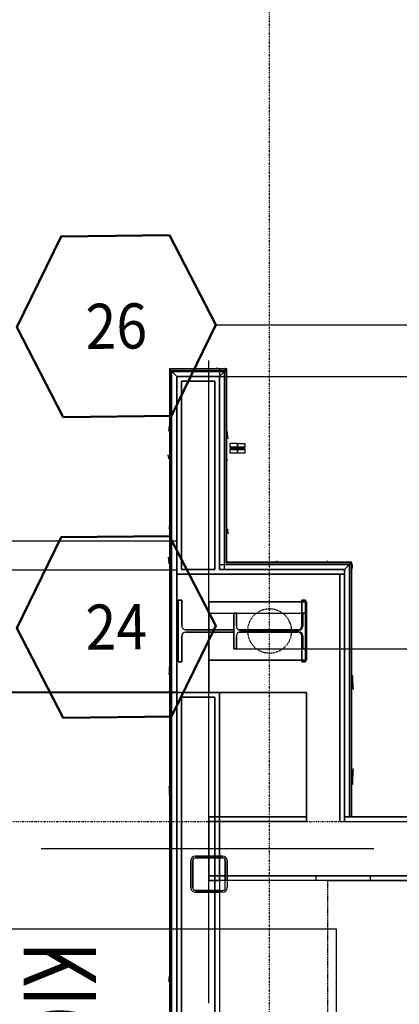
# Model space of a CAD drawing. Extents: x -15746 to 53104, y -6860 to 47381.
# Drawn here: x 7628 to 8678, y 13084 to 15811 of the extents above; entities that cross this region are included whole.
import ezdxf
from ezdxf.enums import TextEntityAlignment as Align

# ---------------------------------------------------------------- set-up
doc = ezdxf.new("R2010")
doc.units = 0
doc.linetypes.add('X-2933-C$0$EDG-1DOT-2', pattern=[5, 2, -1.4, 0.2, -1.4])
doc.linetypes.add('X-2933-C$0$EDG-DASH-3', pattern=[4.5, 3, -1.5])
for name, color, linetype in [('LIT-CIRC', 6, 'CONTINUOUS'), ('SYM-050', 6, 'CONTINUOUS'), ('SYM-ATT', 2, 'CONTINUOUS'), ('SYM-TEXT', 7, 'CONTINUOUS'), ('X-2933-C$0$A-WALL', 8, 'CONTINUOUS'), ('X-2933-C$0$A-WALL-3', 8, 'CONTINUOUS'), ('X-2933-C$0$A-WALL-4', 8, 'CONTINUOUS'), ('X-2933-C$0$A-WALL-PATT-3', 8, 'CONTINUOUS'), ('X-2933-C$0$G-ANNO-TEXT-1', 31, 'CONTINUOUS'), ('X-2933-C$0$I-WALL-1', 8, 'CONTINUOUS'), ('X-2933-C$0$I-WALL-3', 8, 'CONTINUOUS'), ('X-2933-C$0$Q-CASE-3', 31, 'X-2933-C$0$EDG-DASH-3'), ('X-2933-C$0$RCP-LINES 27-02-24', 11, 'CONTINUOUS'), ('X-2933-C$0$S-BEAM-ANLY', 31, 'X-2933-C$0$EDG-DASH-3'), ('X-2933-C$0$S-COLS-1', 8, 'CONTINUOUS'), ('X-2933-C$0$S-COLS-2', 8, 'CONTINUOUS'), ('X-2933-C$0$S-GRID-1', 133, 'X-2933-C$0$EDG-1DOT-2'), ('X-XREF', 7, 'CONTINUOUS')]:
    doc.layers.add(name, color=color, linetype=linetype)
doc.styles.add('EDG', font='edg.shx', dxfattribs={"width": 0.9})
doc.styles.add('X-2933-C$0$EDG', font='edg.shx', dxfattribs={"width": 0.9})

# ---------------------------------------------------------------- blocks, each defined once
blk = doc.blocks.new('X-2933-C')
at = {"layer": 'X-2933-C$0$A-WALL'}
for p, q in [((-13440, 8201.9), (-13440, 10393.9)), ((-13590, 8526.8), (-13590, 9507.9)), ((-13427, 8598.7), (-13440, 8598.7)), ((-14275, 8526.8), (-14275, 8062.9)), ((-14275, 8513.8), (-13590, 8513.8)), ((-13590, 8526.8), (-13603, 8526.8)), ((-13590, 8513.8), (-13590, 8526.8)), ((-13427, 8448.7), (-13440, 8448.7)), ((-13590, 8421.8), (-13603, 8421.8)), ((-13590, 8151.9), (-13590, 8421.8)), ((-13440, 8151.9), (-13440, 8196.9)), ((-14810, 8167.9), (-14810, 8075.9)), ((-14810, 8167.9), (-14288, 8167.9)), ((-13935, 8167.9), (-13935, 8075.9)), ((-13494.8, 8167.9), (-13935, 8167.9)), ((-13399.8, 8167.9), (-13489.8, 8167.9)), ((-10914, 8167.9), (-13394.8, 8167.9)), ((-14810, 8075.9), (-14288, 8075.9)), ((-10822, 8075.9), (-13935, 8075.9))]:
    blk.add_line(p, q, dxfattribs=at)
at = {"layer": 'X-2933-C$0$A-WALL-3'}
for p, q in [((-13427, 8480.9), (-13427, 10380.9)), ((-13603, 9494.9), (-13603, 8526.8)), ((-13603, 8421.8), (-13603, 8151.9)), ((-13427, 8151.9), (-13427, 8180.9)), ((-13603, 8151.9), (-13494.8, 8151.9)), ((-13489.8, 8151.9), (-13427, 8151.9))]:
    blk.add_line(p, q, dxfattribs=at)
at = {"layer": 'X-2933-C$0$A-WALL-4'}
for p, q in [((-14308.5, 8547.3), (-14308.5, 8198.5)), ((-13603, 8547.3), (-14308.5, 8547.3)), ((-14308.3, 8547.2), (-14307.4, 8546.2)), ((-14307.4, 8546.2), (-14308.3, 8547.2)), ((-14307.4, 8546.2), (-14305.6, 8544.4)), ((-14305.6, 8544.4), (-14307.4, 8546.2)), ((-14305.6, 8544.4), (-14288, 8526.8)), ((-14305.6, 8544.4), (-14305.6, 8198.5)), ((-14305.6, 8544.4), (-13603, 8544.4)), ((-14301.4, 8540.2), (-14301.4, 8180.9)), ((-14301.4, 8540.2), (-13603, 8540.2)), ((-14305.6, 8201.4), (-14843.5, 8201.4)), ((-14843.5, 8201.4), (-14843.5, 8180.9)), ((-14843.5, 8180.9), (-14843.5, 8042.5)), ((-14843.5, 8180.9), (-14823, 8180.9)), ((-14840.6, 8198.5), (-14305.6, 8198.5)), ((-14840.6, 8198.5), (-14823, 8180.9)), ((-14840.6, 8045.4), (-14840.6, 8198.5)), ((-14836.4, 8194.3), (-14288, 8194.3)), ((-14836.4, 8049.6), (-14836.4, 8194.3)), ((-14823, 8062.9), (-14840.6, 8045.4)), ((-11864, 8045.4), (-14840.6, 8045.4)), ((-11864, 8049.6), (-14836.4, 8049.6)), ((-13948, 8062.9), (-13948, 8042.5)), ((-14843.5, 8042.5), (-13948, 8042.5)), ((-13948, 8042.5), (-11864, 8042.5))]:
    blk.add_line(p, q, dxfattribs=at)
for points in [[(-14843.3, 8201.3), (-14843.6, 8201.5), (-14843.3, 8201.3), (-14841.7, 8199.6), (-14840.6, 8198.5)], [(-14840.6, 8045.4), (-14841.7, 8044.2), (-14843.3, 8042.6), (-14843.6, 8042.4), (-14843.3, 8042.6)]]:
    blk.add_open_spline(points, degree=3, dxfattribs=at)
at = {"layer": 'X-2933-C$0$A-WALL-PATT-3'}
for p, q in [((-14302.2, 8548.5), (-14301.5, 8548.5)), ((-14301.5, 8548.5), (-14300.9, 8548.4)), ((-14300.9, 8548.4), (-14300.2, 8548.4)), ((-14300.2, 8548.4), (-14299.6, 8548.4)), ((-14299.6, 8548.4), (-14298.9, 8548.3)), ((-14298.9, 8548.3), (-14298.2, 8548.3)), ((-14298.2, 8548.3), (-14297.6, 8548.2)), ((-14297.6, 8548.2), (-14296.9, 8548.2)), ((-14296.9, 8548.2), (-14296.3, 8548.1)), ((-14296.3, 8548.1), (-14295.6, 8548)), ((-14295.6, 8548), (-14294.9, 8547.9)), ((-14294.9, 8547.9), (-14294.3, 8547.8)), ((-14294.3, 8547.8), (-14293.6, 8547.7)), ((-14293.6, 8547.7), (-14293, 8547.6)), ((-14293, 8547.6), (-14292.3, 8547.5)), ((-14292.3, 8547.5), (-14291.6, 8547.4)), ((-14291.6, 8547.4), (-14291, 8547.3)), ((-14291, 8547.3), (-14290.3, 8547.1)), ((-14290.3, 8547.1), (-14289.7, 8547)), ((-14289.7, 8547), (-14289, 8546.8)), ((-14289, 8546.8), (-14288.3, 8546.7)), ((-14288.3, 8546.7), (-14287.7, 8546.5)), ((-14287.7, 8546.5), (-14287, 8546.3)), ((-14287, 8546.3), (-14286.4, 8546.2)), ((-14286.4, 8546.2), (-14285.7, 8546)), ((-14285.7, 8546), (-14285, 8545.8)), ((-14285, 8545.8), (-14284.4, 8545.6)), ((-14284.4, 8545.6), (-14283.7, 8545.4)), ((-13994.8, 8549), (-13993.5, 8549)), ((-13993.5, 8549), (-13992.3, 8549)), ((-13992.3, 8549), (-13991, 8549)), ((-13991, 8549), (-13989.8, 8549)), ((-13989.8, 8549), (-13988.5, 8549)), ((-13988.5, 8549), (-13987.2, 8549.1)), ((-13987.2, 8549.1), (-13986, 8549.1)), ((-13986, 8549.1), (-13984.7, 8549.1)), ((-13984.7, 8549.1), (-13983.5, 8549.2)), ((-13983.5, 8549.2), (-13982.2, 8549.2)), ((-13982.2, 8549.2), (-13981, 8549.2)), ((-13981, 8549.2), (-13979.7, 8549.3)), ((-13979.7, 8549.3), (-13978.5, 8549.3)), ((-13978.5, 8549.3), (-13977.2, 8549.4)), ((-13977.2, 8549.4), (-13975.9, 8549.4)), ((-13975.9, 8549.4), (-13974.7, 8549.5)), ((-13974.7, 8549.5), (-13973.4, 8549.5)), ((-13973.4, 8549.5), (-13972.2, 8549.6)), ((-13972.2, 8549.6), (-13970.9, 8549.7)), ((-13970.9, 8549.7), (-13969.7, 8549.7)), ((-13969.7, 8549.7), (-13968.4, 8549.8)), ((-13968.4, 8549.8), (-13967.1, 8549.9)), ((-13967.1, 8549.9), (-13965.9, 8550)), ((-13965.9, 8550), (-13964.6, 8550.1)), ((-13964.6, 8550.1), (-13963.4, 8550.1)), ((-13963.4, 8550.1), (-13962.1, 8550.2)), ((-13962.1, 8550.2), (-13960.9, 8550.3)), ((-13960.9, 8550.3), (-13959.6, 8550.4)), ((-13959.6, 8550.4), (-13958.3, 8550.5)), ((-13958.3, 8550.5), (-13957.1, 8550.6)), ((-13957.1, 8550.6), (-13955.8, 8550.7)), ((-13736.9, 8550.7), (-13735.4, 8550.6)), ((-13735.4, 8550.6), (-13734, 8550.5)), ((-13734, 8550.5), (-13732.6, 8550.4)), ((-13732.6, 8550.4), (-13731.2, 8550.3)), ((-13731.2, 8550.3), (-13729.7, 8550.2)), ((-13729.7, 8550.2), (-13728.3, 8550.2)), ((-13728.3, 8550.2), (-13726.9, 8550.1)), ((-13726.9, 8550.1), (-13725.4, 8550)), ((-13725.4, 8550), (-13724, 8549.9)), ((-13724, 8549.9), (-13722.6, 8549.8)), ((-13722.6, 8549.8), (-13721.2, 8549.8)), ((-13721.2, 8549.8), (-13719.7, 8549.7)), ((-13719.7, 8549.7), (-13718.3, 8549.6)), ((-13718.3, 8549.6), (-13716.9, 8549.6)), ((-13716.9, 8549.6), (-13715.4, 8549.5)), ((-13715.4, 8549.5), (-13714, 8549.4)), ((-13714, 8549.4), (-13712.6, 8549.4)), ((-13712.6, 8549.4), (-13711.2, 8549.3)), ((-13711.2, 8549.3), (-13709.7, 8549.3)), ((-13709.7, 8549.3), (-13708.3, 8549.2)), ((-13708.3, 8549.2), (-13706.9, 8549.2)), ((-13706.9, 8549.2), (-13705.4, 8549.2)), ((-13705.4, 8549.2), (-13704, 8549.1)), ((-13704, 8549.1), (-13702.6, 8549.1)), ((-13702.6, 8549.1), (-13701.1, 8549.1)), ((-13701.1, 8549.1), (-13699.7, 8549.1)), ((-13699.7, 8549.1), (-13698.3, 8549)), ((-13698.3, 8549), (-13696.9, 8549)), ((-13696.9, 8549), (-13695.4, 8549)), ((-13695.4, 8549), (-13694, 8549)), ((-13694, 8549), (-13692.6, 8549)), ((-14311.9, 8479.5), (-14311.4, 8479.1)), ((-14309.3, 8486.2), (-14309.6, 8485.9)), ((-14308.7, 8486.5), (-14309.3, 8486.2)), ((-14307.7, 8486.8), (-14308.7, 8486.5)), ((-14306.5, 8487.1), (-14307.7, 8486.8)), ((-14311.4, 8479.1), (-14310.9, 8478.8)), ((-14310.9, 8478.8), (-14310.6, 8478.5)), ((-14310.6, 8478.5), (-14310.4, 8478.2)), ((-14310.4, 8478.2), (-14310.2, 8477.9)), ((-14309.5, 8353.6), (-14309.6, 8353.2)), ((-14309.3, 8353.9), (-14309.5, 8353.6)), ((-14308.9, 8354.2), (-14309.3, 8353.9)), ((-14308.5, 8354.5), (-14308.9, 8354.2)), ((-14307.9, 8354.9), (-14308.5, 8354.5)), ((-14307.3, 8355.2), (-14307.9, 8354.9)), ((-14306.5, 8355.5), (-14307.3, 8355.2)), ((-14311.6, 8340.6), (-14311.9, 8340.9)), ((-14311.4, 8340.2), (-14311.6, 8340.6)), ((-14311.2, 8339.9), (-14311.4, 8340.2)), ((-14311, 8339.5), (-14311.2, 8339.9)), ((-14310.8, 8339.2), (-14311, 8339.5)), ((-14310.7, 8338.8), (-14310.8, 8339.2)), ((-14310.5, 8338.5), (-14310.7, 8338.8)), ((-14310.4, 8338.1), (-14310.5, 8338.5)), ((-14310.3, 8337.8), (-14310.4, 8338.1)), ((-14310.3, 8337.4), (-14310.3, 8337.8)), ((-14310.2, 8337.1), (-14310.3, 8337.4)), ((-14310.2, 8336.7), (-14310.2, 8337.1)), ((-14844.5, 8195.1), (-14844.6, 8194.7)), ((-14844.6, 8194.7), (-14844.6, 8194.4)), ((-14844.3, 8195.4), (-14844.5, 8195.1)), ((-14844.2, 8195.8), (-14844.3, 8195.4)), ((-14844, 8196.1), (-14844.2, 8195.8)), ((-14843.7, 8196.5), (-14844, 8196.1)), ((-14843.5, 8196.8), (-14843.7, 8196.5)), ((-14843.2, 8197.2), (-14843.5, 8196.8)), ((-14842.8, 8197.5), (-14843.2, 8197.2)), ((-14842.5, 8197.9), (-14842.8, 8197.5)), ((-14842.1, 8198.2), (-14842.5, 8197.9)), ((-14841.6, 8198.5), (-14842.1, 8198.2)), ((-14669.8, 8203.1), (-14670.5, 8203.1)), ((-14669.1, 8203.1), (-14669.8, 8203.1)), ((-14668.3, 8203.1), (-14669.1, 8203.1)), ((-14667.6, 8203.1), (-14668.3, 8203.1)), ((-14666.9, 8203.2), (-14667.6, 8203.1)), ((-14666.2, 8203.2), (-14666.9, 8203.2)), ((-14665.5, 8203.2), (-14666.2, 8203.2)), ((-14664.8, 8203.2), (-14665.5, 8203.2)), ((-14664.1, 8203.3), (-14664.8, 8203.2)), ((-14663.3, 8203.3), (-14664.1, 8203.3)), ((-14662.6, 8203.4), (-14663.3, 8203.3)), ((-14661.9, 8203.4), (-14662.6, 8203.4)), ((-14661.2, 8203.5), (-14661.9, 8203.4)), ((-14660.5, 8203.5), (-14661.2, 8203.5)), ((-14659.8, 8203.6), (-14660.5, 8203.5)), ((-14659, 8203.6), (-14659.8, 8203.6)), ((-14658.3, 8203.7), (-14659, 8203.6)), ((-14657.6, 8203.8), (-14658.3, 8203.7)), ((-14656.9, 8203.9), (-14657.6, 8203.8)), ((-14656.2, 8203.9), (-14656.9, 8203.9)), ((-14655.5, 8204), (-14656.2, 8203.9)), ((-14654.8, 8204.1), (-14655.5, 8204)), ((-14654, 8204.2), (-14654.8, 8204.1)), ((-14653.3, 8204.3), (-14654, 8204.2)), ((-14652.6, 8204.4), (-14653.3, 8204.3)), ((-14651.9, 8204.5), (-14652.6, 8204.4)), ((-14651.2, 8204.6), (-14651.9, 8204.5)), ((-14650.5, 8204.7), (-14651.2, 8204.6)), ((-14649.7, 8204.8), (-14650.5, 8204.7)), ((-14593.1, 8202.5), (-14593.6, 8202.6)), ((-14592.6, 8202.5), (-14593.1, 8202.5)), ((-14592.2, 8202.5), (-14592.6, 8202.5)), ((-14591.7, 8202.4), (-14592.2, 8202.5)), ((-14591.2, 8202.4), (-14591.7, 8202.4)), ((-14590.8, 8202.3), (-14591.2, 8202.4)), ((-14590.3, 8202.2), (-14590.8, 8202.3)), ((-14589.8, 8202.1), (-14590.3, 8202.2)), ((-14589.4, 8202), (-14589.8, 8202.1)), ((-14588.9, 8201.9), (-14589.4, 8202)), ((-14588.4, 8201.8), (-14588.9, 8201.9)), ((-14588, 8201.6), (-14588.4, 8201.8)), ((-14587.5, 8201.5), (-14588, 8201.6)), ((-14587, 8201.3), (-14587.5, 8201.5)), ((-14586.5, 8201.2), (-14587, 8201.3)), ((-14586.1, 8201), (-14586.5, 8201.2)), ((-14585.6, 8200.8), (-14586.1, 8201)), ((-14585.1, 8200.6), (-14585.6, 8200.8)), ((-14584.7, 8200.4), (-14585.1, 8200.6)), ((-14584.2, 8200.2), (-14584.7, 8200.4)), ((-14583.7, 8200), (-14584.2, 8200.2)), ((-14583.3, 8199.7), (-14583.7, 8200)), ((-14582.8, 8199.5), (-14583.3, 8199.7)), ((-14400.6, 8203.1), (-14400.1, 8203.1)), ((-14400.1, 8203.1), (-14399.6, 8203.1)), ((-14399.6, 8203.1), (-14399, 8203.1)), ((-14399, 8203.1), (-14398.5, 8203.2)), ((-14398.5, 8203.2), (-14398, 8203.2)), ((-14398, 8203.2), (-14397.4, 8203.2)), ((-14397.4, 8203.2), (-14396.9, 8203.3)), ((-14396.9, 8203.3), (-14396.4, 8203.3)), ((-14396.4, 8203.3), (-14395.8, 8203.4)), ((-14395.8, 8203.4), (-14395.3, 8203.4)), ((-14395.3, 8203.4), (-14394.8, 8203.5)), ((-14394.8, 8203.5), (-14394.2, 8203.5)), ((-14394.2, 8203.5), (-14393.7, 8203.6)), ((-14393.7, 8203.6), (-14393.2, 8203.7)), ((-14393.2, 8203.7), (-14392.7, 8203.8)), ((-14392.7, 8203.8), (-14392.1, 8203.8)), ((-14392.1, 8203.8), (-14391.6, 8203.9)), ((-14391.6, 8203.9), (-14391.1, 8204)), ((-14391.1, 8204), (-14390.5, 8204.1)), ((-14390.5, 8204.1), (-14390, 8204.2)), ((-14390, 8204.2), (-14389.5, 8204.3)), ((-14389.5, 8204.3), (-14388.9, 8204.5)), ((-14388.9, 8204.5), (-14388.4, 8204.6)), ((-14388.4, 8204.6), (-14387.9, 8204.7)), ((-14387.9, 8204.7), (-14387.3, 8204.8)), ((-14846.9, 8174.8), (-14846.3, 8174.5)), ((-14846.3, 8174.5), (-14845.9, 8174.2)), ((-14845.9, 8174.2), (-14845.5, 8173.9)), ((-14845.5, 8173.9), (-14845.3, 8173.5)), ((-14845.3, 8173.5), (-14845.2, 8173.2)), ((-14691.5, 8044.2), (-14692.2, 8044.4)), ((-14690.8, 8044), (-14691.5, 8044.2)), ((-14690.1, 8043.8), (-14690.8, 8044)), ((-14689.4, 8043.6), (-14690.1, 8043.8)), ((-14688.7, 8043.5), (-14689.4, 8043.6)), ((-14687.9, 8043.3), (-14688.7, 8043.5)), ((-14687.2, 8043.1), (-14687.9, 8043.3)), ((-14686.5, 8043), (-14687.2, 8043.1)), ((-14685.8, 8042.8), (-14686.5, 8043)), ((-14415.1, 8044.4), (-14414.6, 8044.2)), ((-14414.6, 8044.2), (-14414.1, 8044)), ((-14414.1, 8044), (-14413.5, 8043.7)), ((-14413.5, 8043.7), (-14413, 8043.5)), ((-14413, 8043.5), (-14412.5, 8043.3)), ((-14412.5, 8043.3), (-14411.9, 8043.2)), ((-14411.9, 8043.2), (-14411.4, 8043)), ((-14411.4, 8043), (-14410.9, 8042.8)), ((-14036.8, 8044.4), (-14035.6, 8044.2)), ((-14035.6, 8044.2), (-14034.3, 8044)), ((-14034.3, 8044), (-14033.1, 8043.9)), ((-14033.1, 8043.9), (-14031.8, 8043.7)), ((-14031.8, 8043.7), (-14030.6, 8043.5)), ((-14030.6, 8043.5), (-14029.3, 8043.4)), ((-14029.3, 8043.4), (-14028.1, 8043.2)), ((-14028.1, 8043.2), (-14026.8, 8043.1)), ((-14026.8, 8043.1), (-14025.5, 8042.9)), ((-13656.1, 8042.9), (-13654.7, 8043.1)), ((-13654.7, 8043.1), (-13653.3, 8043.2)), ((-13653.3, 8043.2), (-13651.8, 8043.4)), ((-13651.8, 8043.4), (-13650.4, 8043.5)), ((-13650.4, 8043.5), (-13649, 8043.7)), ((-13649, 8043.7), (-13647.6, 8043.9)), ((-13647.6, 8043.9), (-13646.1, 8044)), ((-13646.1, 8044), (-13644.7, 8044.2)), ((-13644.7, 8044.2), (-13643.3, 8044.4)), ((-13167.5, 8044.2), (-13168.2, 8044.4)), ((-13166.8, 8044), (-13167.5, 8044.2)), ((-13166.1, 8043.8), (-13166.8, 8044)), ((-13165.4, 8043.6), (-13166.1, 8043.8)), ((-13164.7, 8043.5), (-13165.4, 8043.6)), ((-13163.9, 8043.3), (-13164.7, 8043.5)), ((-13163.2, 8043.1), (-13163.9, 8043.3)), ((-13162.5, 8043), (-13163.2, 8043.1)), ((-13161.8, 8042.8), (-13162.5, 8043)), ((-14685.1, 8042.7), (-14685.8, 8042.8)), ((-14684.4, 8042.5), (-14685.1, 8042.7)), ((-14683.7, 8042.4), (-14684.4, 8042.5)), ((-14682.9, 8042.3), (-14683.7, 8042.4)), ((-14682.2, 8042.2), (-14682.9, 8042.3)), ((-14681.5, 8042.1), (-14682.2, 8042.2)), ((-14680.8, 8042), (-14681.5, 8042.1)), ((-14680.1, 8041.9), (-14680.8, 8042)), ((-14679.4, 8041.8), (-14680.1, 8041.9)), ((-14678.6, 8041.7), (-14679.4, 8041.8)), ((-14677.9, 8041.6), (-14678.6, 8041.7)), ((-14677.2, 8041.6), (-14677.9, 8041.6)), ((-14676.5, 8041.5), (-14677.2, 8041.6)), ((-14675.8, 8041.5), (-14676.5, 8041.5)), ((-14675.1, 8041.4), (-14675.8, 8041.5)), ((-14674.4, 8041.4), (-14675.1, 8041.4)), ((-14673.6, 8041.4), (-14674.4, 8041.4)), ((-14672.9, 8041.3), (-14673.6, 8041.4)), ((-14672.2, 8041.3), (-14672.9, 8041.3)), ((-14671.5, 8041.3), (-14672.2, 8041.3)), ((-14605, 8039.2), (-14605.5, 8039)), ((-14604.6, 8039.3), (-14605, 8039.2)), ((-14604.1, 8039.4), (-14604.6, 8039.3)), ((-14603.6, 8039.6), (-14604.1, 8039.4)), ((-14603.2, 8039.7), (-14603.6, 8039.6)), ((-14602.7, 8039.8), (-14603.2, 8039.7)), ((-14602.2, 8039.9), (-14602.7, 8039.8)), ((-14601.7, 8040), (-14602.2, 8039.9)), ((-14601.3, 8040.1), (-14601.7, 8040)), ((-14600.8, 8040.2), (-14601.3, 8040.1)), ((-14600.3, 8040.3), (-14600.8, 8040.2)), ((-14599.9, 8040.3), (-14600.3, 8040.3)), ((-14599.4, 8040.4), (-14599.9, 8040.3)), ((-14598.9, 8040.5), (-14599.4, 8040.4)), ((-14598.5, 8040.5), (-14598.9, 8040.5)), ((-14598, 8040.6), (-14598.5, 8040.5)), ((-14597.5, 8040.6), (-14598, 8040.6)), ((-14597.1, 8040.7), (-14597.5, 8040.6)), ((-14596.6, 8040.7), (-14597.1, 8040.7)), ((-14596.1, 8040.7), (-14596.6, 8040.7)), ((-14595.6, 8040.8), (-14596.1, 8040.7)), ((-14595.2, 8040.8), (-14595.6, 8040.8)), ((-14594.7, 8040.8), (-14595.2, 8040.8)), ((-14410.9, 8042.8), (-14410.4, 8042.7)), ((-14410.4, 8042.7), (-14409.8, 8042.5)), ((-14409.8, 8042.5), (-14409.3, 8042.4)), ((-14409.3, 8042.4), (-14408.8, 8042.2)), ((-14408.8, 8042.2), (-14408.2, 8042.1)), ((-14408.2, 8042.1), (-14407.7, 8042)), ((-14407.7, 8042), (-14407.2, 8041.9)), ((-14407.2, 8041.9), (-14406.6, 8041.8)), ((-14406.6, 8041.8), (-14406.1, 8041.7)), ((-14406.1, 8041.7), (-14405.6, 8041.6)), ((-14405.6, 8041.6), (-14405, 8041.5)), ((-14405, 8041.5), (-14404.5, 8041.5)), ((-14404.5, 8041.5), (-14404, 8041.4)), ((-14404, 8041.4), (-14403.5, 8041.4)), ((-14403.5, 8041.4), (-14402.9, 8041.4)), ((-14402.9, 8041.4), (-14402.4, 8041.3)), ((-14402.4, 8041.3), (-14401.9, 8041.3)), ((-14322.7, 8039), (-14322, 8039.2)), ((-14322, 8039.2), (-14321.3, 8039.3)), ((-14321.3, 8039.3), (-14320.7, 8039.4)), ((-14320.7, 8039.4), (-14320, 8039.5)), ((-14320, 8039.5), (-14319.3, 8039.6)), ((-14319.3, 8039.6), (-14318.7, 8039.7)), ((-14318.7, 8039.7), (-14318, 8039.8)), ((-14318, 8039.8), (-14317.3, 8039.9)), ((-14317.3, 8039.9), (-14316.7, 8040)), ((-14316.7, 8040), (-14316, 8040)), ((-14316, 8040), (-14315.3, 8040.1)), ((-14315.3, 8040.1), (-14314.7, 8040.2)), ((-14314.7, 8040.2), (-14314, 8040.3)), ((-14314, 8040.3), (-14313.3, 8040.3)), ((-14313.3, 8040.3), (-14312.7, 8040.4)), ((-14312.7, 8040.4), (-14312, 8040.4)), ((-14312, 8040.4), (-14311.3, 8040.5)), ((-14311.3, 8040.5), (-14310.7, 8040.5)), ((-14310.7, 8040.5), (-14310, 8040.6)), ((-14310, 8040.6), (-14309.3, 8040.6)), ((-14309.3, 8040.6), (-14308.7, 8040.7)), ((-14308.7, 8040.7), (-14308, 8040.7)), ((-14308, 8040.7), (-14307.3, 8040.7)), ((-14307.3, 8040.7), (-14306.7, 8040.7)), ((-14306.7, 8040.7), (-14306, 8040.8)), ((-14306, 8040.8), (-14305.3, 8040.8)), ((-14305.3, 8040.8), (-14304.7, 8040.8)), ((-14304.7, 8040.8), (-14304, 8040.8)), ((-14025.5, 8042.9), (-14024.3, 8042.8)), ((-14024.3, 8042.8), (-14023, 8042.6)), ((-14023, 8042.6), (-14021.8, 8042.5)), ((-14021.8, 8042.5), (-14020.5, 8042.4)), ((-14020.5, 8042.4), (-14019.3, 8042.3)), ((-14019.3, 8042.3), (-14018, 8042.2)), ((-14018, 8042.2), (-14016.7, 8042.1)), ((-14016.7, 8042.1), (-14015.5, 8042)), ((-14015.5, 8042), (-14014.2, 8041.9)), ((-14014.2, 8041.9), (-14013, 8041.8)), ((-14013, 8041.8), (-14011.7, 8041.7)), ((-14011.7, 8041.7), (-14010.5, 8041.7)), ((-14010.5, 8041.7), (-14009.2, 8041.6)), ((-14009.2, 8041.6), (-14007.9, 8041.5)), ((-14007.9, 8041.5), (-14006.7, 8041.5)), ((-14006.7, 8041.5), (-14005.4, 8041.4)), ((-14005.4, 8041.4), (-14004.2, 8041.4)), ((-14004.2, 8041.4), (-14002.9, 8041.4)), ((-14002.9, 8041.4), (-14001.7, 8041.4)), ((-14001.7, 8041.4), (-14000.4, 8041.3)), ((-14000.4, 8041.3), (-13999.1, 8041.3)), ((-13999.1, 8041.3), (-13997.9, 8041.3)), ((-13687.6, 8041.3), (-13686.1, 8041.3)), ((-13686.1, 8041.3), (-13684.7, 8041.3)), ((-13684.7, 8041.3), (-13683.3, 8041.4)), ((-13683.3, 8041.4), (-13681.9, 8041.4)), ((-13681.9, 8041.4), (-13680.4, 8041.4)), ((-13680.4, 8041.4), (-13679, 8041.5)), ((-13679, 8041.5), (-13677.6, 8041.5)), ((-13677.6, 8041.5), (-13676.1, 8041.6)), ((-13676.1, 8041.6), (-13674.7, 8041.6)), ((-13674.7, 8041.6), (-13673.3, 8041.7)), ((-13673.3, 8041.7), (-13671.9, 8041.8)), ((-13671.9, 8041.8), (-13670.4, 8041.8)), ((-13670.4, 8041.8), (-13669, 8041.9)), ((-13669, 8041.9), (-13667.6, 8042)), ((-13667.6, 8042), (-13666.1, 8042.1)), ((-13666.1, 8042.1), (-13664.7, 8042.2)), ((-13664.7, 8042.2), (-13663.3, 8042.3)), ((-13663.3, 8042.3), (-13661.8, 8042.4)), ((-13661.8, 8042.4), (-13660.4, 8042.5)), ((-13660.4, 8042.5), (-13659, 8042.7)), ((-13659, 8042.7), (-13657.6, 8042.8)), ((-13657.6, 8042.8), (-13656.1, 8042.9)), ((-13161.1, 8042.7), (-13161.8, 8042.8)), ((-13160.4, 8042.5), (-13161.1, 8042.7)), ((-13159.7, 8042.4), (-13160.4, 8042.5)), ((-13158.9, 8042.3), (-13159.7, 8042.4)), ((-13158.2, 8042.2), (-13158.9, 8042.3)), ((-13157.5, 8042.1), (-13158.2, 8042.2)), ((-13156.8, 8042), (-13157.5, 8042.1)), ((-13156.1, 8041.9), (-13156.8, 8042)), ((-13155.4, 8041.8), (-13156.1, 8041.9)), ((-13154.6, 8041.7), (-13155.4, 8041.8)), ((-13153.9, 8041.6), (-13154.6, 8041.7)), ((-13153.2, 8041.6), (-13153.9, 8041.6)), ((-13152.5, 8041.5), (-13153.2, 8041.6)), ((-13151.8, 8041.5), (-13152.5, 8041.5)), ((-13151.1, 8041.4), (-13151.8, 8041.5)), ((-13150.4, 8041.4), (-13151.1, 8041.4)), ((-13149.6, 8041.4), (-13150.4, 8041.4)), ((-13148.9, 8041.3), (-13149.6, 8041.4)), ((-13148.2, 8041.3), (-13148.9, 8041.3)), ((-13147.5, 8041.3), (-13148.2, 8041.3))]:
    blk.add_line(p, q, dxfattribs=at)
at = {"layer": 'X-2933-C$0$I-WALL-1'}
for p, q in [((-14037, 8421.8), (-14037, 8151.9)), ((-13948, 8180.9), (-13948, 8421.8)), ((-13948, 8151.9), (-14199, 8151.9)), ((-14199, 8062.9), (-13948, 8062.9))]:
    blk.add_line(p, q, dxfattribs=at)
at = {"layer": 'X-2933-C$0$I-WALL-3'}
for p, q in [((-13603, 8526.8), (-14288, 8526.8)), ((-14288, 8526.8), (-14288, 8180.9)), ((-14199, 8421.8), (-14037, 8421.8)), ((-14199, 8151.9), (-14199, 8421.8)), ((-13948, 8421.8), (-13603, 8421.8)), ((-14288, 8180.9), (-14823, 8180.9)), ((-14823, 8180.9), (-14823, 8062.9)), ((-13494.8, 8180.9), (-13948, 8180.9)), ((-13948, 8180.9), (-13948, 8062.9)), ((-13427, 8180.9), (-13489.8, 8180.9)), ((-14288, 8075.9), (-14288, 8167.9)), ((-14823, 8062.9), (-14199, 8062.9)), ((-13948, 8062.9), (-10809, 8062.9))]:
    blk.add_line(p, q, dxfattribs=at)
at = {"layer": 'X-2933-C$0$Q-CASE-3'}
for p, q in [((-12177, 8480.9), (-13427, 8480.9)), ((-13427, 8480.9), (-13427, 8180.9)), ((-13427, 8180.9), (-12177, 8180.9))]:
    blk.add_line(p, q, dxfattribs=at)
at = {"layer": 'X-2933-C$0$RCP-LINES 27-02-24'}
for p, q in [((-13440, 10393.9), (-13440, 8201.9)), ((-13427, 10380.9), (-13427, 8201.9)), ((-14823, 8180.9), (-14823, 9494.9)), ((-13603, 8526.8), (-13603, 9494.9)), ((-13590, 8526.8), (-13590, 9507.9)), ((-13515, 8607.7), (-13515, 7687.7)), ((-14288, 8526.8), (-13603, 8526.8)), ((-14288, 8180.9), (-14288, 8526.8)), ((-14275, 8062.9), (-14275, 8526.8)), ((-13590, 8513.8), (-14275, 8513.8)), ((-13603, 8526.8), (-13590, 8526.8)), ((-13590, 8513.8), (-13590, 8526.8)), ((-14203.5, 8418.7), (-14167.5, 8418.7)), ((-14203.5, 8409), (-14203.5, 8418.7)), ((-14132.9, 8409), (-14203.5, 8409)), ((-14037, 8421.8), (-14199, 8421.8)), ((-14199, 8421.8), (-14199, 8151.9)), ((-14167.5, 8418.7), (-14167.5, 8421.8)), ((-14167.5, 8418.7), (-14167.5, 8411.7)), ((-14068.5, 8418.7), (-14167.5, 8418.7)), ((-14167.5, 8411.7), (-14131.3, 8411.7)), ((-14167.5, 8227.7), (-14167.5, 8409)), ((-14121.5, 8235.8), (-14121.5, 8397.6)), ((-14120.3, 8400.7), (-14120.3, 8238.7)), ((-14115.8, 8238.7), (-14115.8, 8400.7)), ((-14114.6, 8397.6), (-14114.6, 8235.8)), ((-14104.8, 8411.7), (-14068.5, 8411.7)), ((-14032.5, 8409), (-14103.2, 8409)), ((-14068.5, 8418.7), (-14032.5, 8418.7)), ((-14068.5, 8411.7), (-14068.5, 8418.7)), ((-14037, 8151.9), (-14037, 8421.8)), ((-14032.5, 8418.7), (-14032.5, 8409)), ((-13948, 8421.8), (-13948, 8180.9)), ((-13603, 8421.8), (-13948, 8421.8)), ((-13603, 8151.9), (-13603, 8421.8)), ((-13603, 8421.8), (-13590, 8421.8)), ((-13590, 8421.8), (-13590, 8151.9)), ((-14637.6, 8250.9), (-14627, 8250.9)), ((-14637.6, 8230.9), (-14637.6, 8250.9)), ((-14627, 8250.9), (-14627, 8230.9)), ((-14623.9, 8250.9), (-14627, 8250.9)), ((-14620.7, 8250.9), (-14623.9, 8250.9)), ((-14623.9, 8230.9), (-14623.9, 8250.9)), ((-14620.7, 8250.9), (-14610.1, 8250.9)), ((-14620.7, 8230.9), (-14620.7, 8250.9)), ((-14610.1, 8250.9), (-14610.1, 8230.9)), ((-14637.7, 8230.9), (-14627, 8230.9)), ((-14637.7, 8210.9), (-14637.7, 8230.9)), ((-14627, 8210.9), (-14637.7, 8210.9)), ((-14627, 8230.9), (-14637.6, 8230.9)), ((-14627, 8230.9), (-14627, 8210.9)), ((-14627, 8230.9), (-14623.9, 8230.9)), ((-14627, 8210.9), (-14623.9, 8210.9)), ((-14620.8, 8230.9), (-14623.9, 8230.9)), ((-14623.9, 8210.9), (-14623.9, 8230.9)), ((-14623.9, 8210.9), (-14620.8, 8210.9)), ((-14620.8, 8210.9), (-14620.8, 8230.9)), ((-14610.1, 8210.9), (-14620.8, 8210.9)), ((-14620.7, 8230.9), (-14610.1, 8230.9)), ((-14610.1, 8230.9), (-14620.7, 8230.9)), ((-14610.1, 8230.9), (-14610.1, 8210.9)), ((-14131.3, 8227.7), (-14167.5, 8227.7)), ((-14167.5, 8227.7), (-14167.5, 8220.7)), ((-14167.5, 8151.9), (-14167.5, 8220.7)), ((-14167.5, 8220.7), (-14068.5, 8220.7)), ((-14121.5, 8087.8), (-14121.5, 8220.7)), ((-14114.6, 8220.7), (-14114.6, 8087.8)), ((-14068.5, 8227.7), (-14104.8, 8227.7)), ((-14068.5, 8220.7), (-14068.5, 8227.7)), ((-14823, 8180.9), (-14288, 8180.9)), ((-14823, 8062.9), (-14823, 8180.9)), ((-13948, 8062.9), (-13948, 8180.9)), ((-13948, 8180.9), (-13494.8, 8180.9)), ((-13494.8, 8114.4), (-13494.8, 8189.4)), ((-13489.8, 8189.4), (-13489.8, 8114.4)), ((-13489.8, 8180.9), (-13399.8, 8180.9)), ((-13482.3, 8201.9), (-13407.3, 8201.9)), ((-13407.3, 8196.9), (-13482.3, 8196.9)), ((-13440, 8196.9), (-13440, 8151.9)), ((-13427, 8196.9), (-13427, 8151.9)), ((-13399.8, 8114.4), (-13399.8, 8189.4)), ((-13394.8, 8189.4), (-13394.8, 8114.4)), ((-13394.8, 8180.9), (-10927, 8180.9)), ((-14288, 8167.9), (-14810, 8167.9)), ((-14810, 8075.9), (-14810, 8167.9)), ((-14288, 8167.9), (-14288, 8075.9)), ((-13935, 8075.9), (-13935, 8167.9)), ((-13935, 8167.9), (-13494.8, 8167.9)), ((-13489.8, 8167.9), (-13399.8, 8167.9)), ((-13394.8, 8167.9), (-10914, 8167.9)), ((-13087, 8151.9), (-14867, 8151.9)), ((-14199, 8151.9), (-13948, 8151.9)), ((-13494.8, 8151.9), (-13603, 8151.9)), ((-13427, 8151.9), (-13489.8, 8151.9)), ((-13482.3, 8106.9), (-13407.3, 8106.9)), ((-13407.3, 8101.9), (-13482.3, 8101.9)), ((-14288, 8075.9), (-14810, 8075.9)), ((-14203.5, 8066.7), (-14203.5, 8076.4)), ((-14203.5, 8076.4), (-14132.9, 8076.4)), ((-14103.2, 8076.4), (-14032.5, 8076.4)), ((-14032.5, 8076.4), (-14032.5, 8066.7)), ((-13935, 8075.9), (-10822, 8075.9)), ((-14199, 8062.9), (-14823, 8062.9)), ((-14367, 8062.9), (-14367, 3545.5)), ((-14287, 1086.8), (-14287, 8062.9)), ((-14032.5, 8066.7), (-14203.5, 8066.7)), ((-13948, 8062.9), (-14199, 8062.9)), ((-13949, 8062.9), (-13949, 1086.8)), ((-13948, 3453.7), (-13948, 8062.9)), ((-10809, 8062.9), (-13948, 8062.9))]:
    blk.add_line(p, q, dxfattribs=at)
for centre, radius, start, end in [((-14132.9, 8397.6), 11.4, 0, 90), ((-14131.3, 8400.7), 11, 0, 90), ((-14104.8, 8400.7), 11, 90, 180), ((-14103.2, 8397.6), 11.4, 90, 180), ((-14131.3, 8238.7), 11, 270, 0), ((-14104.8, 8238.7), 11, 180, 270), ((-13482.3, 8189.4), 12.5, 90, 180), ((-13482.3, 8189.4), 7.5, 90, 180), ((-13407.3, 8189.4), 12.5, 0, 90), ((-13407.3, 8189.4), 7.5, 0, 90), ((-13482.3, 8114.4), 12.5, 180, 270), ((-13482.3, 8114.4), 7.5, 180, 270), ((-13407.3, 8114.4), 7.5, 270, 0), ((-13407.3, 8114.4), 12.5, 270, 0), ((-14132.9, 8087.8), 11.4, 270, 0), ((-14103.2, 8087.8), 11.4, 180, 270)]:
    blk.add_arc(centre, radius, start, end, dxfattribs=at)
at = {"layer": 'X-2933-C$0$S-BEAM-ANLY'}
for start, end in [(93.3957, 266.6043), (0, 86.6043), (273.3957, 0)]:
    blk.add_arc((-14118, 8319.7), 61, start, end, dxfattribs=at)
at = {"layer": 'X-2933-C$0$S-COLS-1'}
for p, q in [((-14167.5, 8418.7), (-14203.5, 8418.7)), ((-14203.5, 8418.7), (-14203.5, 8409)), ((-14203.5, 8409), (-14132.9, 8409)), ((-14167.5, 8418.7), (-14068.5, 8418.7)), ((-14167.5, 8411.7), (-14167.5, 8418.7)), ((-14131.3, 8411.7), (-14167.5, 8411.7)), ((-14121.5, 8397.6), (-14121.5, 8235.8)), ((-14120.3, 8238.7), (-14120.3, 8400.7)), ((-14115.8, 8400.7), (-14115.8, 8238.7)), ((-14114.6, 8235.8), (-14114.6, 8397.6)), ((-14068.5, 8411.7), (-14104.8, 8411.7)), ((-14103.2, 8409), (-14032.5, 8409)), ((-14032.5, 8418.7), (-14068.5, 8418.7)), ((-14068.5, 8418.7), (-14068.5, 8411.7)), ((-14032.5, 8409), (-14032.5, 8418.7)), ((-14167.5, 8227.7), (-14131.3, 8227.7)), ((-14167.5, 8220.7), (-14167.5, 8227.7)), ((-14068.5, 8220.7), (-14167.5, 8220.7)), ((-14121.5, 8220.7), (-14121.5, 8087.8)), ((-14114.6, 8087.8), (-14114.6, 8220.7)), ((-14104.8, 8227.7), (-14068.5, 8227.7)), ((-14068.5, 8227.7), (-14068.5, 8220.7)), ((-14132.9, 8076.4), (-14203.5, 8076.4)), ((-14203.5, 8076.4), (-14203.5, 8066.7)), ((-14032.5, 8076.4), (-14103.2, 8076.4)), ((-14032.5, 8066.7), (-14032.5, 8076.4)), ((-14203.5, 8066.7), (-14032.5, 8066.7))]:
    blk.add_line(p, q, dxfattribs=at)
for centre, radius, start, end in [((-14132.9, 8397.6), 11.4, 0, 90), ((-14131.3, 8400.7), 11, 0, 90), ((-14104.8, 8400.7), 11, 90, 180), ((-14103.2, 8397.6), 11.4, 90, 180), ((-14131.3, 8238.7), 11, 270, 0), ((-14104.8, 8238.7), 11, 180, 270), ((-14132.9, 8087.8), 11.4, 270, 0), ((-14103.2, 8087.8), 11.4, 180, 270)]:
    blk.add_arc(centre, radius, start, end, dxfattribs=at)
at = {"layer": 'X-2933-C$0$S-COLS-2'}
for p, q in [((-13494.8, 8189.4), (-13494.8, 8114.4)), ((-13489.8, 8114.4), (-13489.8, 8189.4)), ((-13427, 8201.9), (-13482.3, 8201.9)), ((-13482.3, 8196.9), (-13427, 8196.9)), ((-13399.8, 8180.9), (-13399.8, 8114.4)), ((-13394.8, 8114.4), (-13394.8, 8180.9)), ((-13407.3, 8106.9), (-13482.3, 8106.9)), ((-13482.3, 8101.9), (-13407.3, 8101.9))]:
    blk.add_line(p, q, dxfattribs=at)
for centre, radius, start, end in [((-13482.3, 8189.4), 12.5, 90, 180), ((-13482.3, 8189.4), 7.5, 90, 180), ((-13482.3, 8114.4), 12.5, 180, 270), ((-13482.3, 8114.4), 7.5, 180, 270), ((-13407.3, 8114.4), 7.5, 270, 0), ((-13407.3, 8114.4), 12.5, 270, 0)]:
    blk.add_arc(centre, radius, start, end, dxfattribs=at)
at = {"layer": 'X-2933-C$0$S-GRID-1'}
for p, q in [((-13590, -14946.1), (-13590, 25200.4)), ((361.5, 8319.7), (-38341.7, 8319.7))]:
    blk.add_line(p, q, dxfattribs=at)
at = {"layer": 'X-2933-C$0$G-ANNO-TEXT-1', "style": 'X-2933-C$0$EDG', "width": 0.7}
blk.add_text('KIOSK', height=200, dxfattribs=at).set_placement((-13258, 7639.5))
blk = doc.blocks.new('REF-CHAN')
at = {"layer": 'SYM-050', "color": 0, "linetype": 'ByBlock', "lineweight": 50}
blk.add_lwpolyline([(-300, 500), (300, 500), (550, 0), (300, -500), (-300, -500), (-550, 0)], close=True, dxfattribs=at)
at = {"layer": 'SYM-ATT', "linetype": 'ByBlock', "lineweight": 50, "style": 'EDG', "width": 0.9}
blk.add_attdef('EQUIP', (650, 100), '', height=200, dxfattribs=at)
at = {"layer": 'SYM-ATT', "color": 255, "linetype": 'ByBlock', "lineweight": 50, "style": 'EDG', "width": 0.9}
for tag, flags in [('TYPE', 3), ('RATING', 3), ('MOUNT', 3), ('NAME', 3), ('ID', 9)]:
    blk.add_attdef(tag, (0, 0), '', height=200, dxfattribs=dict(at, flags=flags))
at = {"layer": 'SYM-ATT', "linetype": 'ByBlock', "lineweight": 50, "style": 'EDG', "width": 0.9}
blk.add_attdef('CHAN', text='', height=250, dxfattribs=at).set_placement((0, 0), align=Align.MIDDLE_CENTER)
at = {"layer": 'SYM-TEXT', "color": 255, "linetype": 'ByBlock', "lineweight": 50, "style": 'EDG', "width": 0.9, "flags": 3}
blk.add_attdef('TEXT', (0, 0), '', height=200, dxfattribs=at)

msp = doc.modelspace()

# ---------------------------------------------------------------- linework, layer by layer
at = {"layer": 'LIT-CIRC'}
for points in [[(8170.6, 14965.5), (9048.7, 14965.5), (9048.7, 13487.7), (11515.6, 13487.7), (11515.6, 12955.5), (11936.1, 12955.5)], [(8220.7, 14068.5), (8842.2, 14068.5), (8842.2, 13107.6), (10917.9, 13107.6), (10917.9, 12532), (11254.8, 12532)], [(7283.7, 13292.9), (8503.5, 13292.9), (8503.5, 12388.7), (9111.2, 12388.7)]]:
    msp.add_lwpolyline(points, dxfattribs=at)

# ---------------------------------------------------------------- block references
ref = msp.add_blockref('REF-CHAN', (7895.6, 14962.2), dxfattribs=dict(at, xscale=-0.5, yscale=0.5, zscale=0.5, rotation=0.6788880278105315))
ref.add_attrib('CHAN', '26', dxfattribs={"layer": 'SYM-ATT', "linetype": 'ByBlock', "lineweight": 50, "height": 125, "rotation": 0.6789, "style": 'EDG', "width": 0.9}).set_placement((7895.6, 14962.2), align=Align.MIDDLE_CENTER)
ref = msp.add_blockref('REF-CHAN', (7895.6, 14129.2), dxfattribs=dict(at, xscale=-0.5, yscale=0.5, zscale=0.5, rotation=0.6788880278105315))
ref.add_attrib('CHAN', '24', dxfattribs={"layer": 'SYM-ATT', "linetype": 'ByBlock', "lineweight": 50, "height": 125, "rotation": 0.6789, "style": 'EDG', "width": 0.9}).set_placement((7895.6, 14129.2), align=Align.MIDDLE_CENTER)
at = {"layer": 'X-XREF', "rotation": 270}
msp.add_blockref('X-2933-C', (0, 0), dxfattribs=at)

doc.saveas('drawing.dxf')
